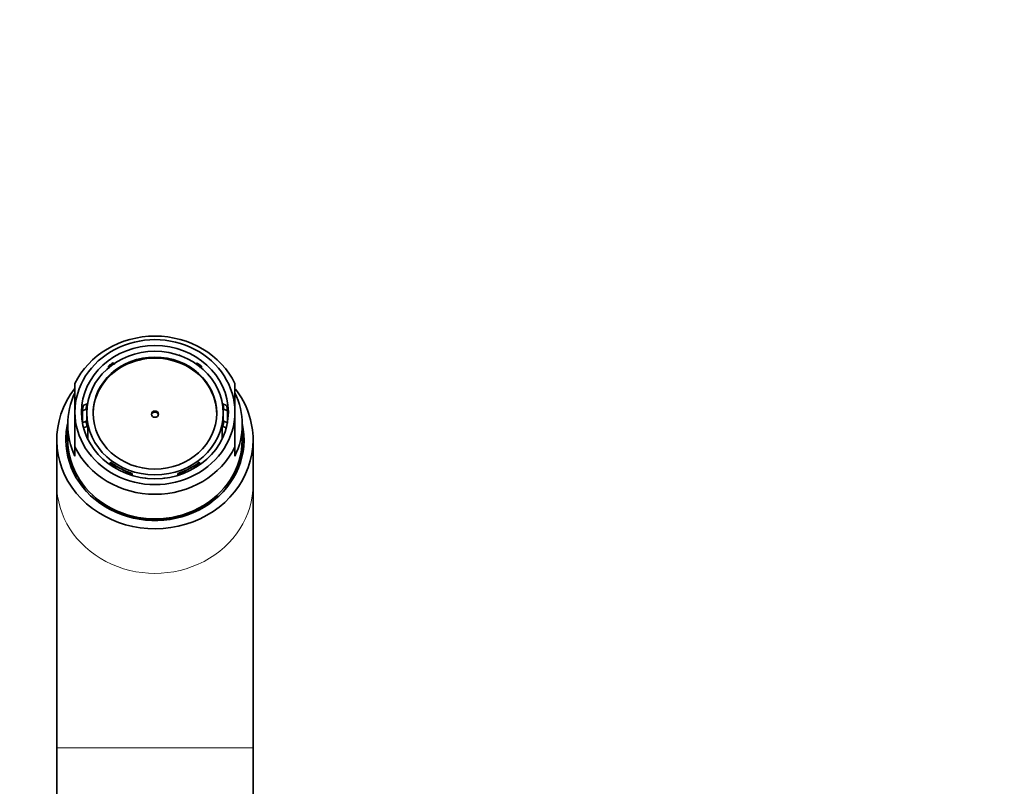
# Model space of a CAD drawing. Units: millimetres. Extents: x 0 to 1370, y 0 to 1506.
# Drawn here: x 609 to 744, y 1400 to 1506 of the extents above; entities that cross this region are included whole.
import ezdxf
from ezdxf import colors
from ezdxf.entities.mleader import LeaderData, LeaderLine
from ezdxf.math import Vec2, Vec3

# ---------------------------------------------------------------- set-up
doc = ezdxf.new("R2010")
doc.units = ezdxf.units.MM
doc.layers.add('DV2_Défaut', color=7, linetype='Continuous')
doc.layers.add('Défaut', color=7, linetype='Continuous')

# ---------------------------------------------------------------- blocks, each defined once
blk = doc.blocks.new('_DOT')
at = {"color": 0}
blk.add_line((0, 0), (-1, 0), dxfattribs=at)
at = {"color": 0, "const_width": 0.333}
blk.add_lwpolyline([(-0.1665, 0, 1), (0.1665, 0, 1)], format="xyb", close=True, dxfattribs=at)
blk = doc.blocks.new('SE1')
at = {"layer": 'DV2_Défaut', "color": 7, "linetype": 'Continuous', "lineweight": 35}
for p, q in [((630.89, 1459.74), (631.01, 1459.83)), ((621.81, 1458.74), (622.06, 1458.56)), ((633.19, 1458.61), (633.33, 1458.72)), ((621.15, 1458.05), (621.15, 1458.29)), ((621.41, 1458.1), (621.15, 1458.29)), ((633.95, 1458.29), (633.7, 1458.1)), ((633.95, 1458.05), (633.95, 1458.29)), ((616.55, 1451.96), (616.55, 1455.88)), ((638.55, 1451.96), (638.55, 1455.88)), ((617.7, 1452.86), (618.21, 1453.08)), ((618.21, 1453.08), (618.27, 1453.08)), ((636.9, 1453.08), (636.83, 1453.08)), ((636.9, 1453.08), (637.41, 1452.86)), ((616.55, 1451.96), (616.55, 1447.19)), ((618.1, 1452.35), (617.59, 1452.14)), ((617.59, 1450.51), (617.59, 1452.14)), ((618.17, 1452.35), (618.1, 1452.35)), ((618.17, 1451.83), (618.17, 1452.35)), ((618.17, 1451.83), (618.17, 1451.54)), ((636.93, 1452.35), (637.01, 1452.35)), ((636.93, 1451.83), (636.93, 1452.35)), ((636.93, 1451.54), (636.93, 1451.83)), ((637.51, 1452.14), (637.01, 1452.35)), ((637.51, 1450.51), (637.51, 1452.14)), ((638.55, 1451.96), (638.55, 1447.19)), ((615.55, 1450.27), (615.55, 1448.15)), ((617.59, 1450.51), (618.1, 1450.72)), ((618.1, 1450.72), (618.17, 1450.72)), ((618.17, 1450.72), (618.17, 1451.54)), ((636.93, 1450.72), (636.93, 1451.54)), ((637.01, 1450.72), (636.93, 1450.72)), ((637.01, 1450.72), (637.51, 1450.51)), ((637.51, 1450.51), (637.51, 1450.44)), ((639.55, 1448.15), (639.55, 1450.27)), ((618.21, 1449.99), (617.84, 1449.84)), ((618.21, 1449.99), (618.33, 1449.99)), ((618.33, 1448.3), (618.33, 1449.99)), ((636.78, 1448.3), (636.78, 1449.99)), ((636.9, 1449.99), (636.78, 1449.99)), ((637.26, 1449.84), (636.9, 1449.99)), ((614.05, 1448.15), (614.05, 1442.02)), ((641.05, 1442.02), (641.05, 1448.15)), ((616.55, 1447.19), (616.55, 1445.92)), ((638.55, 1447.19), (638.55, 1445.92)), ((621.35, 1444.84), (621.41, 1444.97)), ((621.47, 1445.07), (621.41, 1444.97)), ((633.64, 1445.07), (633.7, 1444.97)), ((633.7, 1444.97), (633.76, 1444.83)), ((622.13, 1444.47), (622.06, 1444.29)), ((622.17, 1444.53), (622.13, 1444.47)), ((622.89, 1444.16), (622.17, 1444.53)), ((622.17, 1444.21), (622.17, 1444.53)), ((623.73, 1443.72), (622.89, 1444.16)), ((623.7, 1443.67), (623.73, 1443.72)), ((624.35, 1443.43), (624.41, 1443.52)), ((624.41, 1443.26), (624.41, 1443.52)), ((630.69, 1443.52), (630.75, 1443.43)), ((630.69, 1443.52), (630.69, 1443.26)), ((631.41, 1443.7), (632.51, 1444.32)), ((631.42, 1443.67), (631.41, 1443.7)), ((632.51, 1444.32), (632.94, 1444.56)), ((632.94, 1444.21), (632.94, 1444.56)), ((632.94, 1444.56), (632.99, 1444.48)), ((633.06, 1444.32), (632.99, 1444.48)), ((626.08, 1442.95), (626.08, 1442.9)), ((626.23, 1442.88), (626.23, 1442.95)), ((628.88, 1442.95), (628.88, 1442.88)), ((629.03, 1442.9), (629.03, 1442.95)), ((614.05, 1442.02), (614.05, 1405.77)), ((641.05, 1405.77), (641.05, 1442.02)), ((614.05, 1405.77), (614.05, 1299.25)), ((641.05, 1299.25), (641.05, 1405.77))]:
    blk.add_line(p, q, dxfattribs=at)
at = {"layer": 'DV2_Défaut', "color": 7, "linetype": 'Continuous', "lineweight": 18}
blk.add_line((614.05, 1405.77), (641.05, 1405.77), dxfattribs=at)
at = {"layer": 'DV2_Défaut', "color": 7, "linetype": 'Continuous', "lineweight": 35}
for centre, major_axis, start_param, end_param in [((627.55, 1451.54), (-12, 0), 3.552731, 5.872047), ((627.55, 1451.96), (11, 0), 0, 3.141593), ((627.55, 1451.68), (8.5, 0), 0, 3.141593), ((627.55, 1451.32), (-10, 0), 5.324078, 5.406817), ((627.55, 1451.32), (10, 0), 0.876368, 0.954905), ((627.55, 1448.15), (13.5, 0), 2.53277, 6.283185), ((627.55, 1450.27), (12, 0), 2.730455, 3.552731), ((627.55, 1450.27), (-12, 0), 2.730455, 3.552731), ((627.55, 1448.15), (13.5, 0), 0, 0.606386), ((627.55, 1451.54), (-9.5, 0), 6.103269, 6.188306), ((627.55, 1451.54), (9.5, 0), 0.094879, 0.179916), ((627.55, 1451.96), (-11, 0), 0, 3.141593), ((627.55, 1451.32), (-10, 0), 6.112356, 6.193063), ((627.55, 1451.54), (0.469, 0), 0.165036, 2.976557), ((627.55, 1451.32), (10, 0), 0.090122, 0.17083), ((627.55, 1448.15), (-12.25, 0), 0, 3.344274), ((627.55, 1448.15), (-12.25, 0), 6.080504, 6.283185), ((627.55, 1451.32), (-10, 0), 0.090122, 0.108924), ((627.55, 1451.54), (-9.5, 0), 0.094879, 0.179916), ((627.55, 1451.54), (-9.38, 0), 0, 0.182244), ((627.55, 1451.54), (-9.38, 0), 2.959349, 3.141593), ((627.55, 1451.54), (9.5, 0), 6.103269, 6.188306), ((627.55, 1451.32), (10, 0), 6.174261, 6.193063), ((627.55, 1447.31), (-12.25, 0), 6.08081, 6.24511), ((627.55, 1447.31), (-12.25, 0), 3.179668, 3.343968), ((627.55, 1448.15), (-12, 0), 0, 3.141593), ((627.55, 1447.65), (-12, 0), 6.259868, 6.283185), ((627.55, 1447.65), (-12, 0), 0, 0.442401), ((627.55, 1449.84), (-9.38, 0), 0.182244, 0.197663), ((627.55, 1449.84), (9.38, 0), -0.197663, -0.182244), ((627.55, 1447.65), (-12, 0), 2.699191, 3.16491), ((627.55, 1451.54), (12, 0), 3.552731, 5.872047), ((627.55, 1451.54), (-9.5, 0), 0.867281, 0.963422), ((627.55, 1451.54), (-9.38, 0), 0.864954, 1.050283), ((627.55, 1451.54), (9.38, 0), 5.269465, 5.418232), ((627.55, 1451.54), (9.5, 0), 5.321998, 5.415904), ((627.55, 1451.54), (-9.38, 0), 1.050283, 1.229441), ((627.55, 1451.54), (-9.5, 0), 1.153187, 1.227114), ((627.55, 1451.54), (9.38, 0), 5.053744, 5.269465), ((627.55, 1451.54), (9.5, 0), 5.056071, 5.132069), ((627.55, 1447.65), (-11.62, 0), 0.738552, 2.403041)]:
    blk.add_ellipse(centre, major_axis=major_axis, ratio=0.906308, start_param=start_param, end_param=end_param, dxfattribs=at)
for centre, major_axis in [((627.55, 1451.96), (-10.1, 0)), ((627.55, 1451.83), (9.38, 0)), ((627.55, 1451.83), (8.5, 0)), ((627.55, 1451.68), (-0.469, 0))]:
    blk.add_ellipse(centre, major_axis=major_axis, ratio=0.906308, dxfattribs=at)
at = {"layer": 'DV2_Défaut', "color": 7, "linetype": 'Continuous', "lineweight": 18}
blk.add_ellipse((627.55, 1442.02), major_axis=(-13.5, 0), ratio=0.906308, start_param=0, end_param=3.141593, dxfattribs=at)

msp = doc.modelspace()

# ---------------------------------------------------------------- block references
at = {"layer": 'Défaut'}
msp.add_blockref('SE1', (0, 0), dxfattribs=at)

# ---------------------------------------------------------------- leaders
at = {"layer": 'Défaut', "color": 7, "linetype": 'Continuous', "lineweight": 18}
ml = msp.add_multileader_mtext('Standard', dxfattribs=at)
ml.set_content('{\\pxsm0.9;\\fSolid Edge ISO|b1||i0||c0|p34;\\W1.;04/08/2017\\P}', color=256)
ml.set_leader_properties()
ml.set_arrow_properties(name='DOT')
ml.build(insert=Vec2(0, 0))
ml.multileader.update_dxf_attribs({"leader_type": 0, "dogleg_length": 0, "arrow_head_size": 12})
ctx = ml.context
ctx.base_point, ctx.char_height, ctx.arrow_head_size, ctx.landing_gap_size = Vec3(1023.33, 1498.82), 12, 12, 4.2
notes = []
notes.append((ctx, [(0, (0, 0, 0), (0, 0), (1, 0), 1, [])]))
ctx.mtext.insert = Vec3(1025.33, 1504.94)
for ctx, leaders in notes:
    for number, flags, end, landing, length, lines in leaders:
        leader = LeaderData()
        leader.index, (leader.has_last_leader_line, leader.has_dogleg_vector, leader.attachment_direction) = number, flags
        leader.last_leader_point, leader.dogleg_vector, leader.dogleg_length = Vec3(end), Vec3(landing), length
        for number, points, colour, breaks in lines:
            line = LeaderLine()
            line.index, line.vertices, line.color, line.breaks = number, Vec3.list(points), colors.encode_raw_color(colour), breaks
            leader.lines.append(line)
        ctx.leaders.append(leader)

doc.saveas('drawing.dxf')
